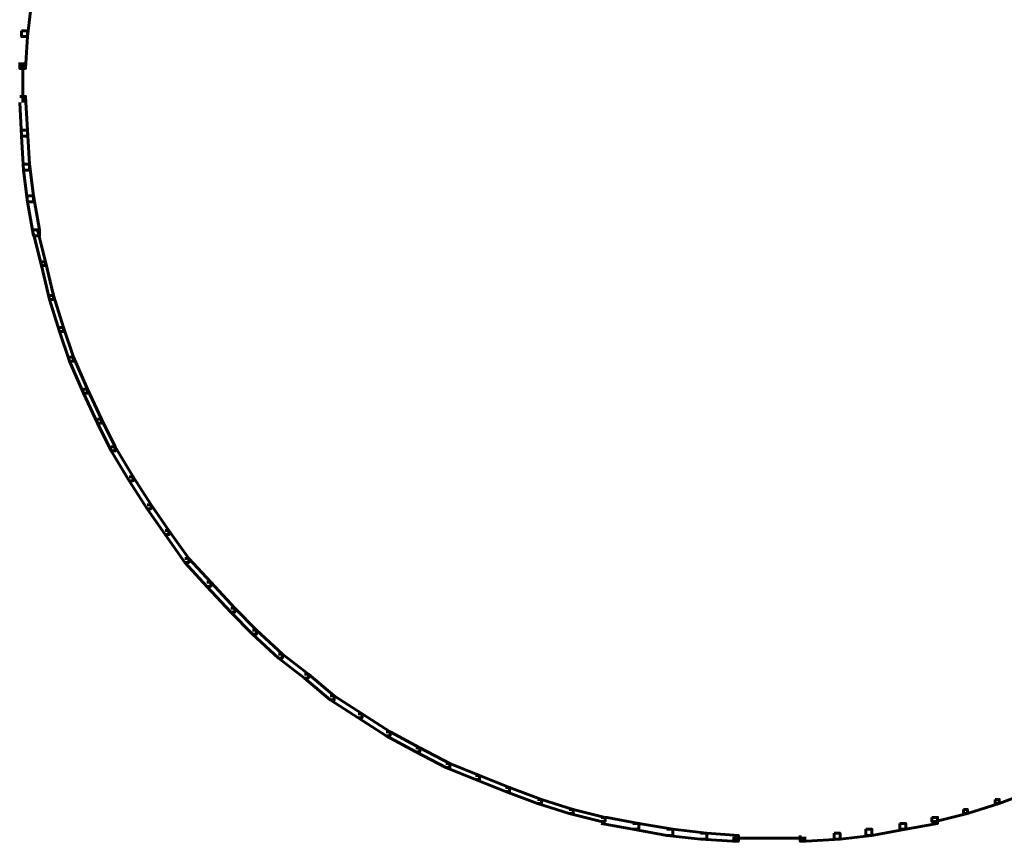
# Model space of a CAD drawing. Units: inches. Extents: x -2.6 to 13.9, y -9.5 to 17.5.
# Drawn here: x 4.4 to 6, y -9.5 to -8.2 of the extents above; entities that cross this region are included whole.
import ezdxf

# ---------------------------------------------------------------- set-up
doc = ezdxf.new("R2010")
doc.units = ezdxf.units.IN
doc.header["$MEASUREMENT"] = 0
doc.layers.add('Layer 1', color=7, linetype='Continuous')

# ---------------------------------------------------------------- blocks, each defined once
blk = doc.blocks.new('block 2')
at = {"layer": 'Layer 1', "color": 7, "lineweight": 60, "true_color": 0xffffff}
for points in [[(4.3683, -8.1224), (4.3783, -8.1224), (4.3783, -8.1324), (4.3716, -8.189), (4.3616, -8.189), (4.3616, -8.1791)], [(4.3616, -8.1791), (4.3716, -8.1791), (4.3716, -8.189), (4.3683, -8.2424), (4.3583, -8.2424), (4.3583, -8.2323)], [(4.3633, -8.2323), (4.3633, -8.2991)], [(4.3583, -8.289), (4.3683, -8.289), (4.3716, -8.3457), (4.3716, -8.3557), (4.3616, -8.3557), (4.3583, -8.2991)], [(4.3616, -8.3457), (4.3716, -8.3457), (4.375, -8.4024), (4.375, -8.4124), (4.3649, -8.4124), (4.3616, -8.3557)], [(4.3649, -8.4024), (4.375, -8.4024), (4.3816, -8.4557), (4.3816, -8.4657), (4.3716, -8.4657), (4.3649, -8.4124)], [(4.3716, -8.4557), (4.3816, -8.4557), (4.3916, -8.5124), (4.3916, -8.5223), (4.3816, -8.5223), (4.3716, -8.4657)], [(4.3816, -8.5124), (4.3883, -8.5124), (4.4016, -8.5657), (4.4016, -8.5723), (4.395, -8.5723), (4.3816, -8.519)], [(4.395, -8.5657), (4.4016, -8.5657), (4.415, -8.6223), (4.415, -8.629), (4.4083, -8.629), (4.395, -8.5723)], [(4.4083, -8.6223), (4.415, -8.6223), (4.4316, -8.6756), (4.4316, -8.6823), (4.4249, -8.6823), (4.4083, -8.629)], [(4.4249, -8.6756), (4.4316, -8.6756), (4.4483, -8.7257), (4.4483, -8.7323), (4.4416, -8.7323), (4.4249, -8.6823)], [(4.4416, -8.7257), (4.4483, -8.7257), (4.4717, -8.779), (4.4717, -8.7857), (4.4649, -8.7857), (4.4416, -8.7323)], [(4.4649, -8.779), (4.4717, -8.779), (4.495, -8.829), (4.495, -8.8356), (4.4883, -8.8356), (4.4649, -8.7857)], [(4.4883, -8.829), (4.495, -8.829), (4.5183, -8.8756), (4.5183, -8.8823), (4.5117, -8.8823), (4.4883, -8.8356)], [(4.5117, -8.8756), (4.5183, -8.8756), (4.5483, -8.9256), (4.5483, -8.9323), (4.5416, -8.9323), (4.5117, -8.8823)], [(4.5416, -8.9256), (4.5483, -8.9256), (4.5783, -8.9723), (4.5783, -8.979), (4.5716, -8.979), (4.5416, -8.9323)], [(4.5716, -8.9723), (4.5783, -8.9723), (4.6082, -9.0156), (4.6082, -9.0223), (4.6016, -9.0223), (4.5716, -8.979)], [(4.6016, -9.0156), (4.6082, -9.0156), (4.6416, -9.0623), (4.6416, -9.0689), (4.6349, -9.0689), (4.6016, -9.0223)], [(4.6349, -9.0623), (4.6416, -9.0623), (4.6782, -9.1022), (4.6782, -9.1089), (4.6716, -9.1089), (4.6349, -9.0689)], [(4.6716, -9.1022), (4.6782, -9.1022), (4.7183, -9.1456), (4.7183, -9.1523), (4.7116, -9.1523), (4.6716, -9.1089)], [(4.7116, -9.1456), (4.7183, -9.1456), (4.7549, -9.1823), (4.7549, -9.1889), (4.7482, -9.1889), (4.7116, -9.1523)], [(4.7482, -9.1823), (4.7549, -9.1823), (4.7982, -9.2222), (4.7982, -9.229), (4.7916, -9.229), (4.7482, -9.1889)], [(4.7916, -9.2222), (4.7982, -9.2222), (4.8416, -9.2556), (4.8416, -9.2623), (4.8349, -9.2623), (4.7916, -9.229)], [(4.8349, -9.2556), (4.8416, -9.2556), (4.8848, -9.2922), (4.8848, -9.2989), (4.8782, -9.2989), (4.8349, -9.2623)], [(4.8782, -9.2922), (4.8848, -9.2922), (4.9315, -9.3222), (4.9315, -9.3289), (4.9248, -9.3289), (4.8782, -9.2989)], [(4.9248, -9.3222), (4.9315, -9.3222), (4.9782, -9.3523), (4.9782, -9.3589), (4.9715, -9.3589), (4.9248, -9.3289)], [(4.9715, -9.3523), (4.9782, -9.3523), (5.0282, -9.3789), (5.0282, -9.3856), (5.0215, -9.3856), (4.9715, -9.3589)], [(5.0215, -9.3789), (5.0282, -9.3789), (5.0783, -9.4056), (5.0783, -9.4123), (5.0715, -9.4123), (5.0215, -9.3856)], [(5.0715, -9.4056), (5.0783, -9.4056), (5.1281, -9.4255), (5.1281, -9.4322), (5.1215, -9.4322), (5.0715, -9.4123)], [(5.1215, -9.4255), (5.1281, -9.4255), (5.1782, -9.4455), (5.1782, -9.4522), (5.1715, -9.4522), (5.1215, -9.4322)], [(5.1715, -9.4455), (5.1782, -9.4455), (5.2315, -9.4655), (5.2315, -9.4722), (5.2248, -9.4722), (5.1715, -9.4522)], [(6.0447, -9.4455), (6.0514, -9.4455), (6.0514, -9.4522), (5.998, -9.4722), (5.9913, -9.4722), (5.9913, -9.4655)], [(5.2248, -9.4655), (5.2315, -9.4655), (5.2848, -9.4822), (5.2848, -9.4889), (5.2782, -9.4889), (5.2248, -9.4722)], [(5.9913, -9.4655), (5.998, -9.4655), (5.998, -9.4722), (5.9447, -9.4889), (5.938, -9.4889), (5.938, -9.4822)], [(5.2782, -9.4822), (5.2848, -9.4822), (5.3382, -9.4956), (5.3382, -9.5023), (5.3315, -9.5023), (5.2782, -9.4889)], [(5.938, -9.4822), (5.9447, -9.4822), (5.9447, -9.4889), (5.8914, -9.5023), (5.8848, -9.5023), (5.8848, -9.4956)], [(5.3315, -9.4956), (5.3415, -9.4956), (5.3948, -9.5055), (5.3948, -9.5155), (5.3848, -9.5155), (5.3315, -9.5055)], [(5.3848, -9.5055), (5.3948, -9.5055), (5.4515, -9.5155), (5.4515, -9.5256), (5.4415, -9.5256), (5.3848, -9.5155)], [(5.8314, -9.5055), (5.8414, -9.5055), (5.8414, -9.5155), (5.7847, -9.5256), (5.7748, -9.5256), (5.7748, -9.5155)], [(5.8848, -9.4956), (5.8947, -9.4956), (5.8947, -9.5055), (5.8414, -9.5155), (5.8314, -9.5155), (5.8314, -9.5055)], [(5.4415, -9.5155), (5.4515, -9.5155), (5.5082, -9.5222), (5.5082, -9.5322), (5.4981, -9.5322), (5.4415, -9.5256)], [(5.4981, -9.5222), (5.5082, -9.5222), (5.5614, -9.5256), (5.5614, -9.5355), (5.5514, -9.5355), (5.4981, -9.5322)], [(5.7215, -9.5222), (5.7314, -9.5222), (5.7314, -9.5322), (5.6747, -9.5355), (5.6648, -9.5355), (5.6648, -9.5256)], [(5.7748, -9.5155), (5.7847, -9.5155), (5.7847, -9.5256), (5.7314, -9.5322), (5.7215, -9.5322), (5.7215, -9.5222)], [(5.5514, -9.5305), (5.6181, -9.5305)], [(5.6081, -9.5305), (5.6747, -9.5305)]]:
    blk.add_lwpolyline(points, dxfattribs=at)

msp = doc.modelspace()

# ---------------------------------------------------------------- block references
at = {"layer": 'Layer 1'}
msp.add_blockref('block 2', (0, 0), dxfattribs=at)

doc.saveas('drawing.dxf')
